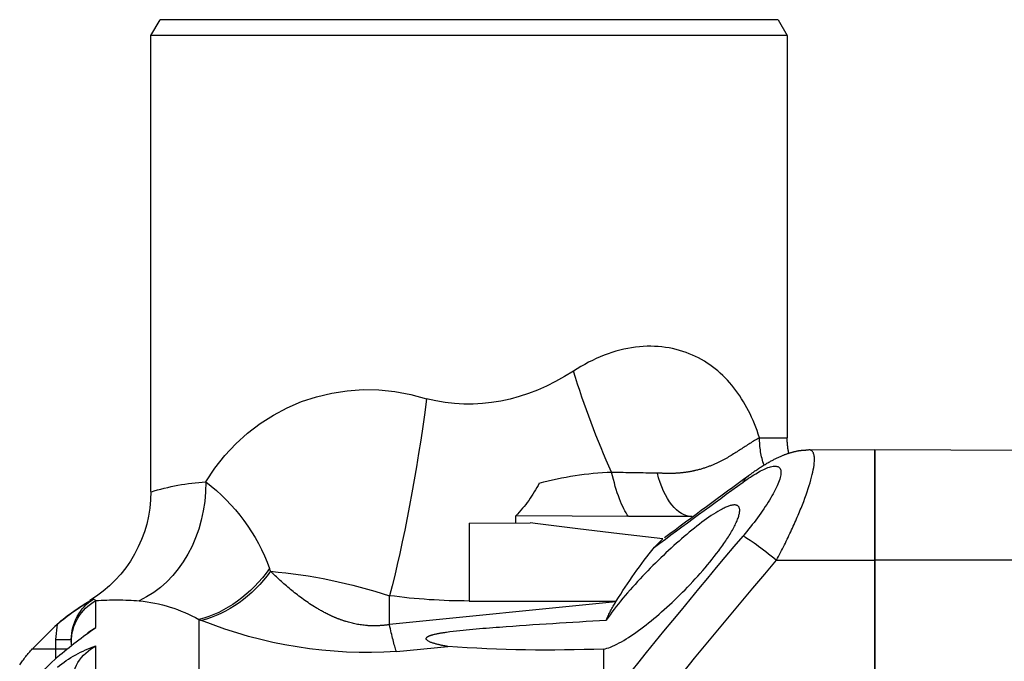
# Model space of a CAD drawing. Units: metres. Extents: x 1640.88 to 1647.26, y 257.1 to 261.58.
# Drawn here: x 1644.71 to 1644.78, y 259.98 to 260.02 of the extents above; entities that cross this region are included whole.
import ezdxf

# ---------------------------------------------------------------- set-up
doc = ezdxf.new("R2010")
doc.units = ezdxf.units.M
doc.header["$LTSCALE"] = 0.001
doc.linetypes.add('DASHED', pattern=[19.05, 12.7, -6.35])

# ---------------------------------------------------------------- blocks, each defined once
blk = doc.blocks.new('A$C5628445C')
at = {"linetype": 'DASHED'}
for p, q in [((12.1389, 10.225), (12.11, 10.175)), ((12.1389, 10.225), (14.0811, 10.225)), ((14.11, 10.175), (14.0811, 10.225)), ((12.11, 10.175), (14.11, 10.175)), ((12.11, 10.175), (12.11, 8.9111)), ((14.11, 8.7419), (14.11, 10.175)), ((12.1971, 8.9115), (12.11, 8.9111)), ((11.835, 8.8743), (11.2756, 8.8719)), ((11.835, 8.8743), (11.835, 8.5265)), ((11.835, 8.5265), (11.835, 8.8743)), ((12.0426, 8.8734), (11.835, 8.8743)), ((12.6092, 8.6643), (12.9627, 8.6659)), ((12.9627, 8.6439), (12.9627, 8.6659)), ((12.4084, 8.6635), (12.6092, 8.6643)), ((13.11, 8.6433), (12.9182, 8.644)), ((13.11, 8.6433), (13.11, 8.3983)), ((12.5005, 8.5938), (12.5275, 8.5673)), ((11.1757, 8.5262), (11.835, 8.5265)), ((11.835, 8.5265), (11.835, 8.1143)), ((12.1435, 8.5264), (11.835, 8.5265)), ((11.835, 8.1143), (11.835, 8.5265)), ((13.7336, 8.4917), (13.7369, 8.5007)), ((13.11, 8.3983), (12.6473, 8.3983)), ((12.649, 8.3955), (12.6473, 8.3983)), ((12.649, 8.3955), (13.36, 8.3242)), ((13.36, 8.3242), (13.36, 8.415)), ((14.2829, 8.3996), (14.2903, 8.4045)), ((14.2829, 8.315), (14.2829, 8.3996)), ((13.9589, 8.34), (13.951, 8.3372)), ((13.9589, 8.34), (13.9589, 7.9781)), ((14.4825, 8.2482), (14.404, 8.3256)), ((14.404, 8.3256), (14.4098, 8.2777)), ((14.36, 8.2777), (14.36, 8.2689)), ((14.4098, 8.2777), (14.36, 8.2777)), ((14.36, 8.2689), (14.36, 8.2611)), ((14.4098, 8.2777), (14.4098, 8.2482)), ((12.6873, 8.2473), (12.6873, 8.0674)), ((13.3383, 8.2397), (13.1767, 8.2554)), ((14.2829, 7.9839), (14.2829, 8.2574)), ((14.4098, 8.2482), (14.3717, 8.2482)), ((14.4825, 8.2482), (14.4098, 8.2482)), ((14.4098, 8.2482), (14.4098, 8.2164)), ((14.4038, 8.2226), (14.4825, 8.1475))]:
    blk.add_line(p, q, dxfattribs=at)
for centre, radius, start, end in [((13.4269, 8.4687), 0.5941, 30.7604, 107.9993), ((11.86, 8.9111), 0.25, 348.8805, 359.9363), ((-2.7969, -11.846), 25.5304, 53.2027, 53.94026), ((12.8067, -2.652), 11.4562, 90.72421, 91.44305), ((12.6263, 7.808), 0.9959, 74.6967, 87.9484), ((-0.7458, -9.2352), 22.206, 53.29242, 54.18374), ((13.2948, 8.9813), 0.4581, 207.678, 223.5269), ((14.3039, 8.2924), 0.604, 127.3563, 159.8297), ((13.8997, 8.0826), 0.691, 72.2796, 86.8711), ((14.5083, 8.7401), 0.398, 179.719, 238.824), ((-5.9993, -6.7959), 23.8769, 38.4989, 40.15878), ((11.1023, 7.4294), 1.8237, 32.0901, 38.6037), ((-5.414, -6.4069), 23.0493, 38.10141, 40.38238), ((13.8834, 6.8146), 1.6838, 95.1034, 108.1094), ((12.3247, 8.1911), 0.3833, 22.5923, 32.2172), ((13.11, 10.2733), 1.875, 270, 277.6623), ((14.1918, 7.9268), 0.4743, 95.4698, 119.4035), ((14.2195, 7.4929), 0.9089, 85.9971, 94.6021), ((14.2098, 8.2777), 0.1502, 359.9866, 57.5827), ((14.5437, 8.8217), 0.4882, 238.7277, 240.2071), ((13.9557, 7.7991), 0.6915, 49.5912, 60.0251), ((13.9182, 7.7547), 0.75, 48.7897, 59.2291), ((13.4313, 9.6289), 1.3924, 266.1684, 291.9141), ((14.2157, 8.1874), 0.1443, 49.6235, 62.2296), ((13.4009, 7.037), 1.5528, 49.7726, 55.3894), ((12.8577, 12.7135), 4.4694, 267.8146, 274.0929), ((14.2157, 8.1297), 0.1443, 0.3014, 62.2202), ((14.1483, 7.8724), 0.4079, 51.2181, 70.7276), ((14.1063, 7.9125), 0.5042, 34.4151, 41.7358)]:
    blk.add_arc(centre, radius, start, end, dxfattribs=at)
for centre, major_axis, ratio, start_param, end_param in [((12.495, 9.1207), (-0.287, -0.8266), 0.311642, 1.286817, 1.678572), ((13.11, 10.892), (0, 1.875), 0.533333, 2.807433, 3.275324), ((13.36, 9.0337), (0.1167, -0.8672), 0.132164, 4.69461, 5.488898), ((11.9688, 8.9115), (-0.0011, 0.25), 0.912942, 4.354037, 4.708406), ((12.1429, 8.6716), (-0.0883, -0.1213), 0.605636, 2.840826, 3.136275), ((12.4073, 8.9134), (-0.0011, 0.25), 0.495473, 3.141593, 4.241541), ((12.6142, 8.8939), (-0.0335, -0.2477), 0.252051, 0.420489, 1.230256), ((14.2684, 8.7726), (-0.013, -0.3998), 0.827256, 4.739249, 5.945626), ((0.0336, 9.017), (14.2431, 0), 0.061433, 5.77843, 5.842874), ((12.1429, 8.5068), (0.1144, 0.097), 0.09714, 0.311145, 1.482978), ((13.9727, 8.7185), (0.147, -0.372), 0.803177, 5.024968, 5.760712), ((13.9806, 8.7216), (0.1455, -0.3726), 0.803639, 5.00942, 5.765502), ((14.21, 8.2689), (-0.15, 0), 0.997087, 3.141593, 4.204546), ((13.36, 8.6071), (-0.041, -0.3979), 0.101953, 0.404764, 0.79065)]:
    blk.add_ellipse(centre, major_axis=major_axis, ratio=ratio, start_param=start_param, end_param=end_param, dxfattribs=at)
for points, knots in [([(12.1971, 8.9115), (12.2164, 8.9714), (12.243, 9.0244), (12.3124, 9.1124), (12.3558, 9.1483), (12.46, 9.1943), (12.5217, 9.2041), (12.6521, 9.1875), (12.7196, 9.1613), (12.782, 9.1207)], [0, 0, 0, 0, 0.25, 0.25, 0.5, 0.5, 0.75, 0.75, 1, 1, 1, 1]), ([(12.1971, 8.9115), (12.2177, 8.8999), (12.237, 8.8872), (12.2761, 8.8618), (12.296, 8.8491), (12.3298, 8.8319), (12.3418, 8.8265), (12.368, 8.8165), (12.3822, 8.812), (12.4064, 8.8064), (12.4149, 8.8047), (12.4331, 8.8019), (12.4426, 8.8008), (12.4625, 8.7993), (12.4729, 8.7989), (12.4948, 8.7991), (12.5063, 8.7995), (12.5182, 8.8005)], [0, 0, 0, 0, 0.25, 0.25, 0.5, 0.5, 0.625, 0.625, 0.75, 0.75, 0.8125, 0.8125, 0.875, 0.875, 0.9375, 0.9375, 1, 1, 1, 1]), ([(12.1435, 8.5264), (12.1264, 8.5587), (12.1106, 8.5905), (12.0818, 8.6528), (12.0689, 8.6834), (12.037, 8.7671), (12.0244, 8.8144), (12.0243, 8.8634), (12.0307, 8.8734), (12.0425, 8.8734)], [0, 0, 0, 0, 0.125, 0.125, 0.25, 0.25, 0.5, 0.5, 0.6818522, 0.6818522, 0.6818522, 0.6818522]), ([(12.2313, 8.7923), (12.224, 8.7977), (12.2029, 8.8134), (12.168, 8.8351), (12.1311, 8.8537), (12.0996, 8.8651), (12.0709, 8.872), (12.0527, 8.8728), (12.0427, 8.8731)], [0, 0, 0, 0, 0.113651, 0.382176, 0.596708, 0.743651, 0.881967, 1, 1, 1, 1]), ([(12.2489, 8.7716), (12.217, 8.7946), (12.1883, 8.8119), (12.1441, 8.8261), (12.1299, 8.8217), (12.1296, 8.7839), (12.1438, 8.7513), (12.1877, 8.6795), (12.217, 8.6405), (12.2489, 8.6025)], [0, 0, 0, 0, 0.25, 0.25, 0.5, 0.5, 0.75, 0.75, 1, 1, 1, 1]), ([(12.6873, 8.2473), (12.6608, 8.2513), (12.6197, 8.2748), (12.5355, 8.3358), (12.4906, 8.3747), (12.4039, 8.4604), (12.3609, 8.5085), (12.3077, 8.5801), (12.2918, 8.6039), (12.2683, 8.6467), (12.2607, 8.6657), (12.2582, 8.6921), (12.2633, 8.6992), (12.2833, 8.7009), (12.2979, 8.6959), (12.3484, 8.6696), (12.3908, 8.6377), (12.4768, 8.5641), (12.5219, 8.5211), (12.607, 8.4313), (12.649, 8.3823), (12.6786, 8.3384)], [0, 0, 0, 0, 0.125, 0.125, 0.25, 0.25, 0.375, 0.375, 0.4375, 0.4375, 0.5, 0.5, 0.5625, 0.5625, 0.625, 0.625, 0.75, 0.75, 0.875, 0.875, 1, 1, 1, 1]), ([(13.36, 8.3242), (13.3718, 8.3222), (13.3836, 8.321), (13.4074, 8.3199), (13.4196, 8.3201), (13.4543, 8.3229), (13.4762, 8.3276), (13.5056, 8.3365), (13.515, 8.3398), (13.533, 8.347), (13.5416, 8.3508), (13.5663, 8.3627), (13.5813, 8.3711), (13.6236, 8.3974), (13.6483, 8.416), (13.6938, 8.4537), (13.7144, 8.4728), (13.7336, 8.4917)], [0, 0, 0, 0, 0.0625, 0.0625, 0.125, 0.125, 0.25, 0.25, 0.3125, 0.3125, 0.375, 0.375, 0.5, 0.5, 0.75, 0.75, 1, 1, 1, 1]), ([(13.1767, 8.2554), (13.1891, 8.2575), (13.2013, 8.2599), (13.2246, 8.2662), (13.2371, 8.2697), (13.2461, 8.2794), (13.2445, 8.2838), (13.2342, 8.2896), (13.2277, 8.2915), (13.2081, 8.2964), (13.1945, 8.2986), (13.1257, 8.3084), (13.0699, 8.3124), (12.9024, 8.325), (12.7905, 8.3317), (12.6786, 8.3384)], [0, 0, 0, 0, 0.0625, 0.0625, 0.125, 0.125, 0.15625, 0.15625, 0.1875, 0.1875, 0.25, 0.25, 0.5, 0.5, 1, 1, 1, 1])]:
    blk.add_open_spline(points, degree=3, knots=knots, dxfattribs=at)

msp = doc.modelspace()

# ---------------------------------------------------------------- block references
at = {"xscale": -0.02142167068715409, "yscale": 0.02142167068715409, "zscale": 0.02142167068715409}
msp.add_blockref('A$C5628445C', (1645.020988, 259.801994), dxfattribs=at)

doc.saveas('drawing.dxf')
